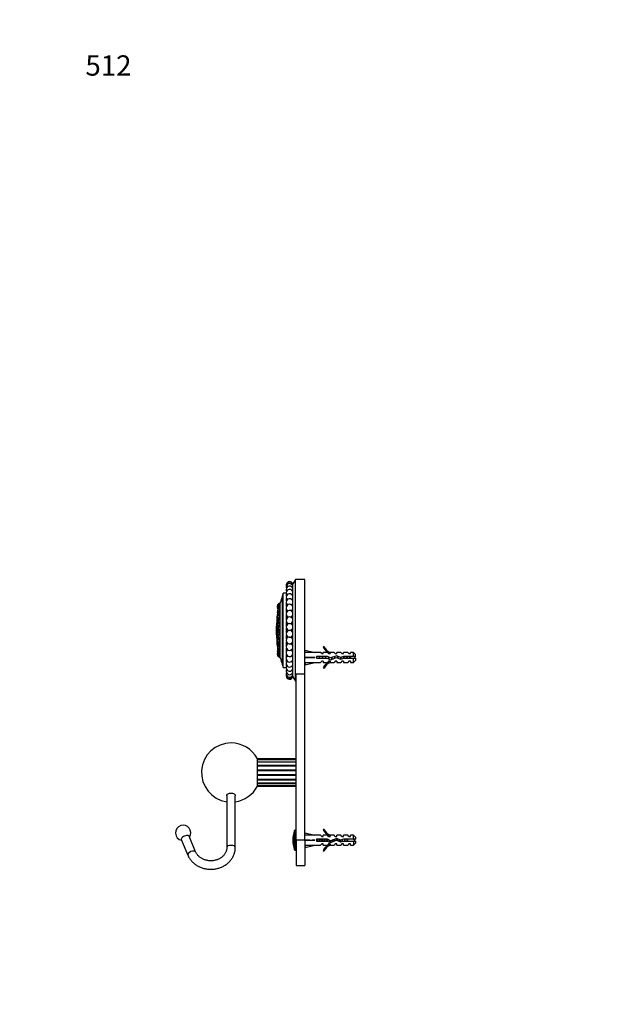
# Model space of a CAD drawing. Units: millimetres. Extents: x 0 to 768, y 0 to 1164.
# Drawn here: x 0 to 352, y 582 to 1164 of the extents above; entities that cross this region are included whole.
import ezdxf
from ezdxf import colors
from ezdxf.entities.mleader import LeaderData, LeaderLine
from ezdxf.math import Vec2, Vec3

# ---------------------------------------------------------------- set-up
doc = ezdxf.new("R2010")
doc.units = ezdxf.units.MM
doc.layers.add('DV4_Défaut', color=7, linetype='Continuous')
doc.layers.add('Défaut', color=7, linetype='Continuous')

# ---------------------------------------------------------------- blocks, each defined once
blk = doc.blocks.new('_DOT')
at = {"color": 0}
blk.add_line((0, 0), (-1, 0), dxfattribs=at)
at = {"color": 0, "const_width": 0.333}
blk.add_lwpolyline([(-0.1665, 0, 1), (0.1665, 0, 1)], format="xyb", close=True, dxfattribs=at)
blk = doc.blocks.new('SE3')
at = {"layer": 'DV4_Défaut', "color": 7, "linetype": 'Continuous'}
for p, q in [((163, 833.08), (161.5, 830.58)), ((163, 773.08), (163, 833.08)), ((168.5, 833.08), (163, 833.08)), ((168.5, 777.25), (168.5, 833.08)), ((161.5, 828.08), (161.42, 828.08)), ((161.5, 775.58), (161.5, 830.58)), ((155.29, 782.74), (155.29, 823.43)), ((155.54, 782.08), (155.54, 824.08)), ((155.68, 824.08), (155.54, 824.08)), ((155.68, 781.08), (155.68, 825.08)), ((157.53, 825.08), (155.68, 825.08)), ((157.67, 823.51), (157.67, 824.5)), ((157.67, 820.57), (157.67, 822)), ((157.68, 820.59), (157.68, 821.98)), ((152.32, 816.95), (152.44, 817.4)), ((152.32, 816.95), (152.42, 816.76)), ((152.44, 816.88), (152.32, 816.2)), ((152.32, 816.2), (152.44, 816.36)), ((152.32, 816.2), (152.66, 815.54)), ((152.44, 814.87), (152.32, 814.03)), ((152.44, 817.4), (152.67, 818.29)), ((152.67, 817.73), (152.44, 816.88)), ((152.55, 817.29), (152.44, 817.4)), ((152.44, 816.36), (152.67, 817.21)), ((152.9, 815.75), (152.44, 816.36)), ((152.67, 815.57), (152.44, 814.87)), ((152.67, 818.29), (152.79, 818.74)), ((153.34, 818.47), (152.67, 818.29)), ((152.67, 817.21), (152.79, 817.89)), ((152.79, 817.89), (152.67, 817.73)), ((153.34, 817.18), (152.67, 817.21)), ((152.67, 815.57), (153.34, 816.09)), ((152.79, 815.44), (152.67, 815.57)), ((152.67, 814.59), (152.79, 815.44)), ((153.55, 819.25), (152.79, 818.74)), ((153.55, 818.38), (152.79, 817.89)), ((153.55, 815.84), (152.79, 815.44)), ((153.34, 817.18), (152.96, 815.79)), ((153.34, 818.47), (153.27, 818.2)), ((153.55, 819.25), (153.34, 818.47)), ((153.34, 818.47), (153.73, 818.37)), ((153.55, 818.38), (153.34, 817.18)), ((153.34, 817.18), (153.73, 817.09)), ((153.34, 816.09), (153.73, 816.01)), ((153.34, 816.09), (153.55, 815.84)), ((153.55, 815.84), (153.34, 814.37)), ((153.45, 816.07), (153.52, 816.35)), ((153.52, 816.35), (153.73, 817.09)), ((153.55, 819.25), (153.86, 819.17)), ((153.55, 818.38), (153.93, 818.28)), ((153.55, 815.84), (153.93, 815.76)), ((153.72, 818.34), (153.73, 818.37)), ((153.73, 818.37), (153.83, 818.76)), ((153.73, 817.09), (153.83, 817.69)), ((153.83, 815.89), (153.73, 816.01)), ((153.73, 814.29), (153.83, 815.03)), ((153.86, 818.69), (153.76, 818.32)), ((153.86, 815.89), (153.82, 815.9)), ((153.83, 818.76), (153.86, 818.87)), ((153.83, 817.69), (153.86, 817.85)), ((153.86, 815.85), (153.83, 815.89)), ((153.83, 815.03), (153.86, 815.24)), ((153.86, 818.3), (153.86, 819.17)), ((153.97, 786.62), (153.97, 819.55)), ((154.1, 819.55), (153.97, 819.55)), ((157.67, 817.26), (157.67, 819.06)), ((157.67, 813.65), (157.67, 815.74)), ((157.68, 817.28), (157.68, 819.04)), ((157.68, 813.66), (157.68, 815.73)), ((158.3, 818.08), (158.3, 818.24)), ((158.3, 814.47), (158.3, 814.92)), ((152.17, 794.58), (152.17, 811.58)), ((152.32, 814.03), (152.44, 813.89)), ((152.32, 814.03), (152.73, 813.38)), ((152.44, 811.58), (152.32, 810.67)), ((152.32, 810.67), (152.44, 810.24)), ((152.44, 813.89), (152.67, 814.59)), ((152.93, 813.13), (152.44, 813.89)), ((152.67, 812.07), (152.44, 811.58)), ((152.44, 810.24), (152.67, 810.73)), ((152.93, 809.47), (152.44, 810.24)), ((153.34, 814.37), (152.67, 814.59)), ((152.67, 812.07), (153.34, 812.67)), ((152.79, 811.64), (152.67, 812.07)), ((152.67, 810.73), (152.79, 811.64)), ((153.34, 810.33), (152.67, 810.73)), ((152.7, 812.1), (152.7, 813.41)), ((152.7, 807.62), (152.7, 809.83)), ((152.93, 813.13), (152.73, 813.38)), ((153.55, 811.93), (152.79, 811.64)), ((153.34, 814.37), (152.93, 813.13)), ((152.93, 813.13), (153.32, 813.05)), ((153.34, 810.33), (152.93, 809.47)), ((152.93, 809.47), (153.32, 809.42)), ((152.95, 812.34), (152.95, 813.15)), ((152.95, 807.86), (152.95, 809.48)), ((153.32, 813.05), (153.52, 813.67)), ((153.32, 809.42), (153.52, 809.85)), ((153.34, 814.37), (153.73, 814.29)), ((153.34, 812.67), (153.73, 812.62)), ((153.34, 812.67), (153.55, 811.93)), ((153.55, 811.93), (153.34, 810.33)), ((153.34, 810.33), (153.73, 810.27)), ((153.35, 813.14), (153.35, 813.14)), ((153.42, 809.62), (153.46, 809.61)), ((153.52, 813.67), (153.73, 814.29)), ((153.52, 809.85), (153.73, 810.27)), ((153.55, 811.93), (153.93, 811.87)), ((153.83, 812.24), (153.73, 812.62)), ((153.73, 810.27), (153.83, 811.07)), ((153.86, 812.38), (153.79, 812.39)), ((153.86, 812.14), (153.83, 812.24)), ((153.83, 811.07), (153.86, 811.3)), ((157.67, 809.81), (157.67, 812.13)), ((157.68, 809.83), (157.68, 812.11)), ((158.3, 810.63), (158.3, 811.31)), ((152.44, 807.37), (152.32, 806.49)), ((152.32, 806.49), (152.44, 805.82)), ((152.44, 807.37), (152.93, 807.83)), ((152.67, 807.59), (152.44, 807.37)), ((152.44, 805.82), (152.67, 806.04)), ((152.93, 805.12), (152.44, 805.82)), ((152.44, 802.7), (152.93, 803.34)), ((152.67, 807.59), (153.34, 808.22)), ((152.79, 806.93), (152.67, 807.59)), ((152.67, 806.04), (152.79, 806.93)), ((153.34, 805.5), (152.67, 806.04)), ((152.7, 803.04), (152.7, 805.44)), ((153.55, 807.05), (152.79, 806.93)), ((152.93, 807.83), (153.34, 808.22)), ((153.34, 805.5), (152.93, 805.12)), ((152.93, 805.12), (153.32, 805.09)), ((152.93, 803.34), (153.32, 803.34)), ((152.93, 803.34), (153.34, 803.21)), ((152.95, 803.34), (152.95, 805.12)), ((153.32, 805.09), (153.52, 805.29)), ((153.52, 803.28), (153.32, 803.34)), ((153.34, 808.22), (153.73, 808.19)), ((153.34, 808.22), (153.55, 807.05)), ((153.55, 807.05), (153.34, 805.5)), ((153.34, 805.5), (153.73, 805.48)), ((153.48, 805.24), (153.59, 805.24)), ((153.65, 803.29), (153.51, 803.28)), ((153.52, 805.29), (153.73, 805.48)), ((153.73, 803.22), (153.52, 803.28)), ((153.55, 807.05), (153.93, 807.03)), ((153.83, 807.61), (153.73, 808.19)), ((153.73, 805.48), (153.83, 806.25)), ((153.77, 808.03), (153.76, 808.03)), ((153.86, 807.45), (153.83, 807.61)), ((153.83, 806.25), (153.86, 806.47)), ((157.67, 805.85), (157.67, 808.3)), ((157.67, 801.84), (157.67, 804.33)), ((157.68, 805.86), (157.68, 808.28)), ((157.68, 801.85), (157.68, 804.31)), ((158.3, 806.67), (158.3, 807.47)), ((158.3, 802.66), (158.3, 803.51)), ((152.44, 802.7), (152.32, 801.94)), ((152.32, 801.94), (152.44, 801.1)), ((152.44, 798.07), (152.32, 797.51)), ((152.32, 797.51), (152.44, 796.6)), ((152.67, 802.62), (152.44, 802.7)), ((152.44, 801.1), (152.67, 801.03)), ((152.93, 800.55), (152.44, 801.1)), ((152.44, 798.07), (152.93, 798.81)), ((152.67, 797.71), (152.44, 798.07)), ((152.67, 802.62), (153.34, 803.21)), ((152.79, 801.79), (152.67, 802.62)), ((152.67, 801.03), (152.79, 801.79)), ((153.34, 800.42), (152.67, 801.03)), ((152.67, 797.71), (153.34, 798.18)), ((152.79, 796.79), (152.67, 797.71)), ((152.7, 798.47), (152.7, 800.8)), ((153.55, 801.75), (152.79, 801.79)), ((153.34, 800.42), (152.93, 800.55)), ((152.93, 798.81), (153.32, 798.85)), ((152.93, 798.81), (153.34, 798.18)), ((152.95, 798.81), (152.95, 800.53)), ((153.52, 798.54), (153.32, 798.85)), ((153.34, 803.21), (153.73, 803.22)), ((153.34, 803.21), (153.55, 801.75)), ((153.55, 801.75), (153.34, 800.42)), ((153.34, 800.42), (153.73, 800.42)), ((153.34, 798.18), (153.73, 798.22)), ((153.34, 798.18), (153.55, 796.59)), ((153.52, 798.66), (153.45, 798.66)), ((153.73, 798.22), (153.52, 798.54)), ((153.55, 801.75), (153.93, 801.76)), ((153.83, 802.49), (153.73, 803.22)), ((153.73, 800.42), (153.83, 801.09)), ((153.83, 797.43), (153.73, 798.22)), ((153.86, 802.28), (153.83, 802.49)), ((153.83, 801.09), (153.86, 801.28)), ((153.86, 797.2), (153.83, 797.43)), ((157.67, 797.87), (157.67, 800.32)), ((157.68, 797.88), (157.68, 800.3)), ((158.3, 798.69), (158.3, 799.5)), ((152.44, 793.98), (152.32, 793.69)), ((152.32, 793.69), (152.44, 792.8)), ((152.32, 790.89), (152.73, 791.61)), ((152.44, 796.6), (152.67, 796.24)), ((152.44, 793.98), (152.93, 794.75)), ((152.67, 793.37), (152.44, 793.98)), ((152.44, 792.8), (152.67, 792.19)), ((152.44, 790.87), (152.93, 791.59)), ((152.67, 796.24), (152.79, 796.79)), ((153.34, 795.62), (152.67, 796.24)), ((152.67, 793.37), (153.34, 793.69)), ((152.79, 792.48), (152.67, 793.37)), ((152.67, 792.19), (152.79, 792.48)), ((153.34, 791.63), (152.67, 792.19)), ((152.7, 794.39), (152.7, 796.21)), ((152.7, 791.57), (152.7, 792.17)), ((152.73, 791.61), (153.11, 791.7)), ((152.73, 791.61), (152.93, 791.59)), ((153.55, 796.59), (152.79, 796.79)), ((153.55, 792.13), (152.79, 792.48)), ((152.93, 794.75), (153.32, 794.82)), ((152.93, 794.75), (153.34, 793.69)), ((152.93, 791.59), (153.29, 791.67)), ((152.93, 791.59), (153.34, 790.21)), ((152.95, 794.74), (152.95, 795.97)), ((152.95, 791.64), (152.95, 791.95)), ((153.22, 791.69), (153.11, 791.7)), ((153.26, 791.7), (153.21, 791.69)), ((153.28, 791.68), (153.22, 791.69)), ((153.52, 794.29), (153.32, 794.82)), ((153.52, 790.99), (153.33, 791.64)), ((153.55, 796.59), (153.34, 795.62)), ((153.34, 795.62), (153.73, 795.66)), ((153.34, 793.69), (153.73, 793.76)), ((153.34, 793.69), (153.55, 792.13)), ((153.55, 792.13), (153.34, 791.63)), ((153.34, 791.63), (153.73, 791.7)), ((153.4, 794.66), (153.38, 794.65)), ((153.73, 793.76), (153.52, 794.29)), ((153.55, 796.59), (153.93, 796.63)), ((153.55, 792.13), (153.93, 792.2)), ((153.73, 795.66), (153.83, 796.14)), ((153.83, 792.98), (153.73, 793.76)), ((153.73, 791.7), (153.83, 791.95)), ((153.77, 795.87), (153.82, 795.88)), ((153.81, 791.89), (153.86, 791.9)), ((153.83, 796.14), (153.86, 796.28)), ((153.86, 792.76), (153.83, 792.98)), ((153.83, 791.95), (153.86, 792.02)), ((157.67, 794.04), (157.67, 796.35)), ((157.67, 790.42), (157.67, 792.52)), ((157.68, 794.05), (157.68, 796.34)), ((157.68, 790.44), (157.68, 792.5)), ((158.3, 794.86), (158.3, 795.53)), ((158.3, 791.24), (158.3, 791.7)), ((180.04, 793.51), (179.44, 793.16)), ((152.44, 790.87), (152.32, 790.89)), ((152.32, 790.89), (152.44, 790.11)), ((152.32, 789.4), (152.53, 789.82)), ((152.44, 789.1), (152.32, 789.4)), ((152.32, 789.4), (152.44, 788.83)), ((152.67, 790.09), (152.44, 790.87)), ((152.44, 790.11), (152.67, 789.33)), ((152.44, 789.1), (152.66, 789.36)), ((152.67, 788.21), (152.44, 789.1)), ((152.44, 788.83), (152.67, 787.95)), ((152.67, 790.09), (153.34, 790.21)), ((152.79, 789.32), (152.67, 790.09)), ((152.67, 789.33), (152.79, 789.32)), ((153.34, 788.88), (152.67, 789.33)), ((152.79, 787.64), (152.67, 788.21)), ((152.67, 788.21), (153.34, 788.13)), ((152.67, 787.95), (152.79, 787.64)), ((153.55, 788.86), (152.79, 789.32)), ((153.55, 787.13), (152.79, 787.64)), ((153.1, 789.04), (153.34, 788.13)), ((153.34, 790.21), (153.73, 790.3)), ((153.34, 790.21), (153.55, 788.86)), ((153.55, 788.86), (153.34, 788.88)), ((153.34, 788.13), (153.73, 788.23)), ((153.34, 788.13), (153.55, 787.13)), ((153.73, 790.3), (153.52, 790.99)), ((153.55, 788.86), (153.93, 788.95)), ((153.55, 787.13), (153.93, 787.23)), ((153.73, 788.23), (153.56, 788.86)), ((153.83, 789.63), (153.73, 790.3)), ((153.83, 787.73), (153.73, 788.23)), ((153.86, 789.43), (153.83, 789.63)), ((153.86, 787.59), (153.83, 787.73)), ((153.86, 787), (153.86, 787.21)), ((153.97, 786.62), (154.1, 786.62)), ((157.67, 787.11), (157.67, 788.91)), ((157.68, 787.12), (157.68, 788.89)), ((158.3, 787.93), (158.3, 788.08)), ((168.57, 790.08), (168.5, 790.08)), ((168.57, 790.06), (168.86, 791.37)), ((168.57, 787.44), (168.86, 787.08)), ((168.57, 786.72), (168.86, 787.08)), ((168.86, 791.37), (174.48, 790.08)), ((168.86, 787.08), (174.48, 787.08)), ((177.91, 790.08), (174.48, 790.08)), ((175.49, 787.58), (175.49, 786.58)), ((181.94, 787.58), (175.49, 787.58)), ((175.49, 786.58), (181.73, 786.58)), ((178.64, 789.33), (177.91, 790.08)), ((178.64, 789.33), (179.5, 789.33)), ((179.5, 789.33), (179.5, 790.08)), ((181.91, 790.08), (179.5, 790.08)), ((181.73, 786.58), (183.72, 785.7)), ((182.64, 789.33), (181.91, 790.08)), ((183.76, 786.77), (181.94, 787.58)), ((182.64, 789.33), (183.5, 789.33)), ((183.72, 789.99), (183.5, 790.08)), ((185.93, 790.08), (183.5, 790.08)), ((183.5, 789.99), (183.5, 789.33)), ((183.72, 789.99), (183.5, 789.99)), ((183.72, 785.7), (187.35, 787.01)), ((187.39, 788.08), (183.76, 786.77)), ((186.5, 789.33), (185.93, 790.08)), ((186.5, 789.33), (187.5, 789.33)), ((187.35, 787.01), (189.56, 786.02)), ((189.64, 787.08), (187.39, 788.08)), ((187.5, 789.33), (187.5, 790.08)), ((189.93, 790.08), (187.5, 790.08)), ((189.56, 786.02), (191.53, 786.58)), ((191.39, 787.58), (189.64, 787.08)), ((190.5, 789.33), (189.93, 790.08)), ((190.5, 789.33), (191.5, 789.33)), ((197.3, 787.58), (191.39, 787.58)), ((191.45, 786.56), (191.45, 787.32)), ((191.5, 789.33), (191.5, 790.08)), ((193.93, 790.08), (191.5, 790.08)), ((191.53, 786.58), (197.3, 786.58)), ((194.5, 789.33), (193.93, 790.08)), ((194.5, 789.33), (195.5, 789.33)), ((195.5, 789.33), (195.5, 790.08)), ((197.3, 790.08), (195.5, 790.08)), ((197.3, 787.58), (197.3, 790.08)), ((198.5, 788.88), (197.3, 790.08)), ((198.5, 787.58), (197.3, 787.58)), ((197.3, 784.08), (197.3, 786.58)), ((197.3, 786.58), (198.5, 786.58)), ((198.5, 787.58), (198.5, 788.88)), ((198.5, 786.58), (198.5, 785.28)), ((155.54, 782.08), (155.68, 782.08)), ((155.68, 781.08), (157.53, 781.08)), ((157.67, 784.17), (157.67, 785.59)), ((157.67, 781.67), (157.67, 782.65)), ((157.68, 784.18), (157.68, 785.58)), ((168.5, 784.08), (168.57, 784.08)), ((168.57, 784.1), (168.86, 782.8)), ((168.86, 782.8), (174.48, 784.08)), ((174.48, 784.08), (177.91, 784.08)), ((178.64, 784.83), (177.91, 784.08)), ((179.5, 784.83), (178.64, 784.83)), ((179.44, 781.01), (180.04, 780.66)), ((179.5, 784.83), (179.5, 784.08)), ((179.5, 784.08), (181.91, 784.08)), ((182.64, 784.83), (181.91, 784.08)), ((183.5, 784.83), (182.64, 784.83)), ((183.5, 784.83), (183.5, 784.18)), ((183.5, 784.18), (183.72, 784.18)), ((183.5, 784.08), (183.72, 784.18)), ((183.5, 784.08), (185.93, 784.08)), ((186.5, 784.83), (185.93, 784.08)), ((187.5, 784.83), (186.5, 784.83)), ((187.5, 784.83), (187.5, 784.08)), ((187.5, 784.08), (189.93, 784.08)), ((190.5, 784.83), (189.93, 784.08)), ((191.5, 784.83), (190.5, 784.83)), ((191.5, 784.83), (191.5, 784.08)), ((191.5, 784.08), (193.93, 784.08)), ((194.5, 784.83), (193.93, 784.08)), ((195.5, 784.83), (194.5, 784.83)), ((195.5, 784.83), (195.5, 784.08)), ((195.5, 784.08), (197.3, 784.08)), ((197.3, 784.08), (198.5, 785.28)), ((161.42, 778.08), (161.5, 778.08)), ((161.5, 775.58), (163, 773.08)), ((163.3, 777.25), (163.3, 773.08)), ((168.5, 777.25), (163.3, 777.25)), ((163.5, 679.08), (163.5, 777.25)), ((168.5, 679.08), (168.5, 777.25)), ((163, 773.08), (163.3, 773.08)), ((140.5, 710.98), (140.5, 727.18)), ((163.5, 727.08), (140.5, 727.08)), ((163.5, 726.59), (140.5, 726.59)), ((140.5, 725.39), (163.5, 725.39)), ((163.5, 725.18), (140.5, 725.18)), ((140.5, 723.39), (163.5, 723.39)), ((140.5, 723.04), (163.5, 723.04)), ((140.5, 720.74), (163.5, 720.74)), ((140.5, 720.33), (163.5, 720.33)), ((140.5, 717.84), (163.5, 717.84)), ((140.5, 717.42), (163.5, 717.42)), ((140.5, 715.13), (163.5, 715.13)), ((140.5, 714.77), (163.5, 714.77)), ((140.5, 712.99), (163.5, 712.99)), ((140.5, 712.78), (163.5, 712.78)), ((140.5, 711.58), (163.5, 711.58)), ((140.5, 711.08), (163.5, 711.08)), ((122.48, 705.37), (122.48, 674.77)), ((127.48, 674.77), (127.48, 705.37)), ((104.01, 672.19), (100.16, 681.35)), ((162.38, 673.43), (162.38, 684.74)), ((162.86, 673.08), (162.86, 685.08)), ((163.5, 685.08), (162.86, 685.08)), ((168.57, 682.08), (168.5, 682.08)), ((168.57, 682.06), (168.86, 683.37)), ((168.86, 683.37), (174.48, 682.08)), ((177.91, 682.08), (174.48, 682.08)), ((178.64, 681.33), (177.91, 682.08)), ((178.64, 681.33), (179.5, 681.33)), ((180.04, 685.51), (179.44, 685.16)), ((179.5, 681.33), (179.5, 682.08)), ((181.91, 682.08), (179.5, 682.08)), ((182.64, 681.33), (181.91, 682.08)), ((182.64, 681.33), (183.5, 681.33)), ((183.72, 681.99), (183.5, 682.08)), ((185.93, 682.08), (183.5, 682.08)), ((183.5, 681.99), (183.5, 681.33)), ((183.72, 681.99), (183.5, 681.99)), ((186.5, 681.33), (185.93, 682.08)), ((186.5, 681.33), (187.5, 681.33)), ((187.5, 681.33), (187.5, 682.08)), ((189.93, 682.08), (187.5, 682.08)), ((190.5, 681.33), (189.93, 682.08)), ((190.5, 681.33), (191.5, 681.33)), ((191.5, 681.33), (191.5, 682.08)), ((193.93, 682.08), (191.5, 682.08)), ((194.5, 681.33), (193.93, 682.08)), ((194.5, 681.33), (195.5, 681.33)), ((195.5, 681.33), (195.5, 682.08)), ((197.3, 682.08), (195.5, 682.08)), ((197.3, 679.58), (197.3, 682.08)), ((198.5, 680.88), (197.3, 682.08)), ((95.55, 679.41), (99.4, 670.25)), ((163.5, 679.08), (163.5, 664.08)), ((168.5, 679.08), (163.5, 679.08)), ((168.5, 679.08), (168.5, 664.08)), ((168.5, 676.08), (168.57, 676.08)), ((168.57, 679.44), (168.86, 679.08)), ((168.57, 678.72), (168.86, 679.08)), ((168.57, 676.1), (168.86, 674.8)), ((168.86, 679.08), (174.48, 679.08)), ((168.86, 674.8), (174.48, 676.08)), ((174.48, 676.08), (177.91, 676.08)), ((175.49, 679.58), (175.49, 678.58)), ((181.94, 679.58), (175.49, 679.58)), ((175.49, 678.58), (181.73, 678.58)), ((178.64, 676.83), (177.91, 676.08)), ((179.5, 676.83), (178.64, 676.83)), ((179.5, 676.08), (179.5, 676.83)), ((179.5, 676.08), (181.91, 676.08)), ((181.73, 678.58), (183.72, 677.7)), ((182.64, 676.83), (181.91, 676.08)), ((183.76, 678.77), (181.94, 679.58)), ((183.5, 676.83), (182.64, 676.83)), ((183.5, 676.83), (183.5, 676.18)), ((183.5, 676.18), (183.72, 676.18)), ((183.5, 676.08), (183.72, 676.18)), ((183.5, 676.08), (185.93, 676.08)), ((183.72, 677.7), (187.35, 679.01)), ((187.39, 680.08), (183.76, 678.77)), ((186.5, 676.83), (185.93, 676.08)), ((187.5, 676.83), (186.5, 676.83)), ((187.35, 679.01), (189.56, 678.02)), ((189.64, 679.08), (187.39, 680.08)), ((187.5, 676.08), (187.5, 676.83)), ((187.5, 676.08), (189.93, 676.08)), ((189.56, 678.02), (191.53, 678.58)), ((191.39, 679.58), (189.64, 679.08)), ((190.5, 676.83), (189.93, 676.08)), ((191.5, 676.83), (190.5, 676.83)), ((197.3, 679.58), (191.39, 679.58)), ((191.5, 676.08), (191.5, 676.83)), ((191.5, 676.08), (193.93, 676.08)), ((191.53, 678.58), (197.3, 678.58)), ((194.5, 676.83), (193.93, 676.08)), ((195.5, 676.83), (194.5, 676.83)), ((195.5, 676.08), (195.5, 676.83)), ((195.5, 676.08), (197.3, 676.08)), ((198.5, 679.58), (197.3, 679.58)), ((197.3, 678.58), (197.3, 676.08)), ((197.3, 678.58), (198.5, 678.58)), ((197.3, 676.08), (198.5, 677.28)), ((198.5, 680.88), (198.5, 679.58)), ((198.5, 678.58), (198.5, 677.28)), ((162.86, 673.08), (163.5, 673.08)), ((179.44, 673.01), (180.04, 672.66)), ((163.5, 664.08), (168.5, 664.08))]:
    blk.add_line(p, q, dxfattribs=at)
for centre, radius, start, end in [((159.52, 829.92), 2, 9.37467, 180), ((159.52, 829.62), 2, 9.37467, 180), ((159.52, 828.73), 2, 9.37467, 180), ((159.52, 829.92), 2, 180, 184.29764), ((159.52, 829.62), 2, 180, 192.89347), ((159.52, 827.26), 2, 9.37467, 180), ((159.52, 828.73), 2, 180, 201.49104), ((159.52, 827.26), 2, 180, 210.09192), ((159.52, 825.26), 2, 9.37467, 180), ((159.52, 827.26), 2, 329.90808, 350.62533), ((159.52, 828.73), 2, 338.50896, 350.62533), ((159.52, 829.62), 2, 347.10653, 350.62533), ((208.8, 803.08), 57.12, 159.5166, 163.24711), ((208.8, 803.08), 57.25, 158.48085, 159.18428), ((159.52, 825.26), 2, 180, 218.69845), ((159.52, 822.76), 2, 9.37467, 180), ((159.52, 822.76), 2, 180, 227.31465), ((159.52, 819.82), 2, 9.37467, 180), ((159.52, 822.76), 2, 312.68535, 350.62533), ((159.52, 825.26), 2, 321.30155, 350.62533), ((208.8, 803.08), 57.25, 163.28476, 163.67976), ((159.52, 819.82), 2, 180, 235.94841), ((159.52, 816.5), 2, 9.37467, 180), ((159.52, 816.5), 2, 180, 244.61818), ((159.52, 812.89), 2, 9.37467, 180), ((159.52, 816.5), 2, 295.38182, 350.62533), ((159.52, 819.82), 2, 304.05159, 350.62533), ((208.8, 803.08), 57.12, 172.51277, 180), ((208.55, 803.08), 57.02, 169.27064, 171.42769), ((208.8, 803.08), 57.02, 169.58615, 169.66825), ((159.52, 812.89), 2, 180, 253.38083), ((159.52, 809.05), 2, 9.37467, 180), ((159.52, 809.05), 2, 180, 262.55838), ((159.52, 812.89), 2, 286.61917, 350.62533), ((159.52, 805.09), 2, 9.37467, 180), ((159.52, 805.09), 2, 180, 350.62533), ((159.52, 809.05), 2, 277.44162, 350.62533), ((208.8, 803.08), 57.12, 180, 187.48723), ((159.52, 801.08), 2, 9.37467, 180), ((159.52, 801.08), 2, 180, 350.62533), ((159.52, 797.11), 2, 97.44162, 180), ((159.52, 797.11), 2, 9.37467, 82.55838), ((208.55, 803.08), 57.02, 188.57231, 189.86162), ((208.55, 803.08), 57.02, 190.51097, 191.64933), ((208.8, 803.08), 57.02, 191.16754, 191.55684), ((159.52, 797.11), 2, 180, 350.62533), ((159.52, 793.28), 2, 106.61917, 180), ((159.52, 793.28), 2, 180, 350.62533), ((159.52, 793.28), 2, 9.37467, 73.38083), ((186.07, 796.13), 7.27, 204.15474, 249.28766), ((186.07, 796.13), 6.57, 203.54092, 246.9737), ((208.8, 803.08), 57.25, 196.32024, 196.71524), ((208.8, 803.08), 57.12, 196.75289, 200.4834), ((159.52, 789.66), 2, 115.38182, 180), ((159.52, 789.66), 2, 180, 350.62533), ((159.52, 786.35), 2, 124.05159, 180), ((159.52, 786.35), 2, 180, 350.62533), ((159.52, 789.66), 2, 9.37467, 64.61818), ((159.52, 786.35), 2, 9.37467, 55.94841), ((191.45, 773.33), 15.45, 62.87359, 67.65198), ((191.45, 800.84), 15.45, 292.47512, 297.12641), ((208.8, 803.08), 57.25, 200.81572, 201.51915), ((159.52, 783.41), 2, 132.68535, 180), ((159.52, 783.41), 2, 180, 350.62533), ((159.52, 780.91), 2, 141.30155, 180), ((159.52, 780.91), 2, 180, 350.62533), ((159.52, 783.41), 2, 9.37467, 47.31465), ((159.52, 780.91), 2, 9.37467, 38.69845), ((186.07, 778.04), 7.27, 110.71234, 155.84526), ((186.07, 778.04), 6.57, 113.0263, 156.45908), ((159.52, 778.9), 2, 149.90808, 180), ((159.52, 778.9), 2, 180, 350.62533), ((159.52, 777.44), 2, 158.50896, 180), ((159.52, 777.44), 2, 180, 350.62533), ((159.52, 776.55), 2, 167.10653, 180), ((159.52, 776.55), 2, 180, 350.62533), ((159.52, 776.25), 2, 175.70236, 180), ((159.52, 776.25), 2, 180, 350.62533), ((159.52, 778.9), 2, 9.37467, 30.09192), ((159.52, 777.44), 2, 9.37467, 21.49104), ((159.52, 776.55), 2, 9.37467, 12.89347), ((124.98, 719.08), 17.5, 90, 261.78679), ((124.98, 719.08), 17.5, 27.57163, 90), ((124.98, 719.08), 17.5, 278.21321, 332.42837), ((96.58, 683.42), 4.5, 107.49524, 259.04689), ((96.58, 683.42), 4.5, 326.54487, 107.49524), ((180, 679.08), 18.5, 162.20841, 197.79159), ((162.86, 684.58), 0.5, 90, 162.20841), ((186.07, 688.13), 7.27, 204.15474, 249.28766), ((186.07, 688.13), 6.57, 203.54092, 246.9737), ((186.07, 670.04), 7.27, 110.71234, 155.84526), ((186.07, 670.04), 6.57, 113.0263, 156.45908), ((190.71, 660.96), 19.73, 66.76426, 70.77564), ((190.71, 697.21), 19.73, 289.22436, 293.23574), ((162.86, 673.58), 0.5, 197.79159, 270)]:
    blk.add_arc(centre, radius, start, end, dxfattribs=at)
for centre, major_axis, ratio, start_param, end_param in [((153.57, 816.79), (0.35, 1.42), 0.082418, 4.189719, 5.295733), ((153.57, 814.52), (0.3, 1.44), 0.155905, 0.021535, 0.254367), ((153.57, 814.52), (0.3, 1.44), 0.155905, 3.418099, 4.971018), ((153.57, 811.01), (-0.21, -1.45), 0.212497, 0.086686, 1.498007), ((153.72, 810.99), (-0.21, -1.45), 0.212497, -0.30443, -0.244323), ((153.57, 811.01), (-0.21, -1.45), 0.212497, 2.837163, 3.141593), ((153.72, 810.99), (-0.21, -1.45), 0.212497, 3.385916, 3.446023), ((153.57, 806.64), (-0.09, -1.46), 0.246062, 6.144286, 6.283185), ((153.57, 801.89), (-0.03, 1.47), 0.252962, 0, 0.251174), ((153.57, 806.64), (-0.09, -1.46), 0.246062, 0, 0.651023), ((153.72, 806.63), (-0.09, -1.46), 0.246062, -0.30443, -0.208725), ((153.57, 801.89), (-0.03, 1.47), 0.252962, 5.861093, 6.283185), ((153.72, 801.89), (-0.03, 1.47), 0.252962, 0.202573, 0.30443), ((153.57, 806.64), (-0.09, -1.46), 0.246062, 0.722324, 1.160007), ((153.57, 806.64), (-0.09, -1.46), 0.246062, -3.789476, -3.410995), ((153.57, 797.26), (-0.15, 1.46), 0.23245, 4.953485, 6.283185), ((153.57, 797.26), (-0.15, 1.46), 0.23245, 0, 0.02456), ((153.72, 797.28), (-0.15, 1.46), 0.23245, 0.221923, 0.30443), ((153.57, 801.89), (-0.03, 1.47), 0.252962, 3.071583, 3.211602), ((153.57, 801.89), (-0.03, 1.47), 0.252962, -0.989404, -0.571012), ((153.57, 801.89), (-0.03, 1.47), 0.252962, 3.561035, 3.960078), ((153.57, 790.33), (-0.33, 1.43), 0.120809, 0.167472, 0.296521), ((153.57, 790.33), (-0.33, 1.43), 0.120809, 4.290674, 5.818529), ((153.57, 793.27), (-0.26, 1.44), 0.186748, 4.618566, 6.09362), ((153.57, 797.26), (-0.15, 1.46), 0.23245, 3.264549, 3.619783), ((153.72, 797.28), (-0.15, 1.46), 0.23245, -3.419636, -3.363515), ((153.57, 793.27), (-0.26, 1.44), 0.186748, 2.995354, 3.284864), ((153.57, 788.79), (-0.37, 1.42), 0.041779, 3.968469, 4.764098), ((153.57, 790.33), (-0.33, 1.43), 0.120809, -3.361209, -3.326214), ((187.61, 787.08), (-51.94, 0.76), 0.055876, -1.314474, -1.194522), ((187.61, 787.08), (-51.94, 2.9), 0.014553, 1.196154, 1.316105), ((167.88, 787.08), (0, -3), 0.228555, 1.450845, 1.690748), ((187.61, 787.08), (-51.94, -2.9), 0.014553, -1.316105, -1.196154), ((187.61, 787.08), (-51.94, -0.76), 0.055876, 1.194522, 1.314474), ((97.86, 680.38), (2.3, 0.97), 0.469846, 0, 3.141593), ((187.61, 679.08), (-51.94, 0.76), 0.055876, -1.314474, -1.194522), ((124.98, 674.77), (-2.5, 0), 0.5, 3.141239, 6.281208), ((187.61, 679.08), (-51.94, 2.9), 0.014553, 1.196154, 1.316105), ((167.88, 679.08), (0, -3), 0.228555, 1.450845, 1.690748), ((187.61, 679.08), (-51.94, -2.9), 0.014553, -1.316105, -1.196154), ((187.61, 679.08), (-51.94, -0.76), 0.055876, 1.194522, 1.314474), ((101.71, 671.22), (-2.3, -0.97), 0.469846, 3.143479, 6.283185), ((101.71, 671.22), (-2.3, -0.97), 0.469846, 0, 0.000109)]:
    blk.add_ellipse(centre, major_axis=major_axis, ratio=ratio, start_param=start_param, end_param=end_param, dxfattribs=at)
for points, weights, knots in [([(175.62, 786.58), (175.58, 786.82), (175.54, 787.08), (175.52, 787.24), (175.49, 787.4)], [0.94448340565, 0.96073257657, 1, 0.975488146054, 0.959945619142], [0, 0, 0, 0.615677, 0.615677, 1, 1, 1]), ([(177, 787.59), (177.05, 787.34), (177.09, 787.08), (177.13, 786.82), (177.17, 786.58)], [0.94448340565, 0.96073257657, 1, 0.96073257657, 0.94448340565], [0, 0, 0, 0.5, 0.5, 1, 1, 1]), ([(177.14, 787.59), (177.18, 787.34), (177.21, 787.08), (177.25, 786.82), (177.28, 786.57)], [0.949757250278, 0.966504074728, 1, 0.966504074728, 0.949757250278], [0, 0, 0, 0.5, 0.5, 1, 1, 1]), ([(177.42, 786.58), (177.38, 786.82), (177.34, 787.08), (177.3, 787.34), (177.26, 787.59)], [0.94448340565, 0.96073257657, 1, 0.96073257657, 0.94448340565], [0, 0, 0, 0.5, 0.5, 1, 1, 1]), ([(178.8, 787.59), (178.85, 787.34), (178.89, 787.08), (178.93, 786.82), (178.97, 786.58)], [0.94448340565, 0.96073257657, 1, 0.96073257657, 0.94448340565], [0, 0, 0, 0.5, 0.5, 1, 1, 1]), ([(178.94, 787.59), (178.98, 787.34), (179.01, 787.08), (179.05, 786.82), (179.08, 786.57)], [0.949757250278, 0.966504074728, 1, 0.966504074728, 0.949757250278], [0, 0, 0, 0.5, 0.5, 1, 1, 1]), ([(179.22, 786.58), (179.18, 786.82), (179.14, 787.08), (179.1, 787.34), (179.06, 787.59)], [0.94448340565, 0.96073257657, 1, 0.96073257657, 0.94448340565], [0, 0, 0, 0.5, 0.5, 1, 1, 1]), ([(180.6, 787.59), (180.65, 787.34), (180.69, 787.08), (180.73, 786.82), (180.77, 786.58)], [0.94448340565, 0.96073257657, 1, 0.96073257657, 0.94448340565], [0, 0, 0, 0.5, 0.5, 1, 1, 1]), ([(180.74, 787.59), (180.78, 787.34), (180.81, 787.08), (180.85, 786.82), (180.88, 786.57)], [0.949757250278, 0.966504074728, 1, 0.966504074728, 0.949757250278], [0, 0, 0, 0.5, 0.5, 1, 1, 1]), ([(181.02, 786.58), (180.98, 786.82), (180.94, 787.08), (180.9, 787.34), (180.86, 787.59)], [0.94448340565, 0.96073257657, 1, 0.96073257657, 0.94448340565], [0, 0, 0, 0.5, 0.5, 1, 1, 1]), ([(182.44, 787.37), (182.47, 787.23), (182.49, 787.08), (182.56, 786.58), (182.65, 786.15)], [0.963300565886, 0.978056038518, 1, 0.926017983356, 0.933743080468], [0, 0, 0, 0.2287593, 0.2287593, 1, 1, 1]), ([(182.58, 787.3), (182.6, 787.19), (182.61, 787.08), (182.68, 786.56), (182.76, 786.11)], [0.974327174183, 0.985620162119, 1, 0.934729201779, 0.93305668593], [0, 0, 0, 0.180536, 0.180536, 1, 1, 1]), ([(182.93, 786.03), (182.83, 786.49), (182.74, 787.08), (182.73, 787.16), (182.72, 787.24)], [0.937973167043, 0.914783929091, 1, 0.987696957205, 0.977653519832], [0, 0, 0, 0.87384, 0.87384, 1, 1, 1]), ([(186, 787.59), (186.05, 787.34), (186.09, 787.08), (186.13, 786.82), (186.17, 786.57)], [0.944449089774, 0.96069108198, 1, 0.960663605453, 0.944426395074], [0, 0, 0, 0.499825, 0.499825, 1, 1, 1]), ([(186.14, 787.64), (186.18, 787.37), (186.21, 787.08), (186.24, 786.84), (186.28, 786.61)], [0.946744875569, 0.963342245439, 1, 0.969011964371, 0.952358860576], [0, 0, 0, 0.5419074, 0.5419074, 1, 1, 1]), ([(186.41, 786.66), (186.37, 786.87), (186.34, 787.08), (186.29, 787.39), (186.24, 787.67)], [0.950531580487, 0.967269706182, 1, 0.954196004378, 0.939711468925], [0, 0, 0, 0.4167644, 0.4167644, 1, 1, 1]), ([(187.73, 787.94), (187.82, 787.55), (187.89, 787.08), (187.91, 786.91), (187.94, 786.73)], [0.933028356547, 0.93198865941, 1, 0.972956377969, 0.956830609221], [0, 0, 0, 0.715495, 0.715495, 1, 1, 1]), ([(187.9, 787.86), (187.96, 787.48), (188.01, 787.08), (188.04, 786.88), (188.07, 786.68)], [0.936767244117, 0.948871662744, 1, 0.973249908578, 0.957181952595], [0, 0, 0, 0.6565148, 0.6565148, 1, 1, 1]), ([(188.22, 786.61), (188.18, 786.84), (188.14, 787.08), (188.08, 787.47), (188.01, 787.81)], [0.946882703609, 0.963494072264, 1, 0.943095179077, 0.934530248488], [0, 0, 0, 0.390811, 0.390811, 1, 1, 1]), ([(189.68, 787.1), (189.69, 787.09), (189.69, 787.08), (189.77, 786.53), (189.87, 786.09)], [0.997840138881, 0.998911221201, 1, 0.920452225319, 0.93536785841], [0, 0, 0, 0.013502, 0.013502, 1, 1, 1]), ([(189.81, 787.13), (189.81, 787.11), (189.81, 787.08), (189.88, 786.57), (189.96, 786.12)], [0.993612482721, 0.996726245065, 1, 0.935609569968, 0.933113373572], [0, 0, 0, 0.0483824, 0.0483824, 1, 1, 1]), ([(190.11, 786.16), (190.02, 786.58), (189.94, 787.08), (189.93, 787.12), (189.93, 787.17)], [0.933624877609, 0.926608953204, 1, 0.993441112177, 0.98752442087], [0, 0, 0, 0.917963, 0.917963, 1, 1, 1]), ([(191.54, 787.59), (191.58, 787.34), (191.61, 787.08), (191.65, 786.81), (191.69, 786.54)], [0.949757250278, 0.966504074728, 1, 0.964180976121, 0.947514873883], [0, 0, 0, 0.483242, 0.483242, 1, 1, 1]), ([(193.34, 787.59), (193.38, 787.34), (193.41, 787.08), (193.45, 786.82), (193.48, 786.57)], [0.949757250278, 0.966504074728, 1, 0.966504074728, 0.949757250278], [0, 0, 0, 0.5, 0.5, 1, 1, 1]), ([(195.14, 787.59), (195.18, 787.34), (195.21, 787.08), (195.25, 786.82), (195.28, 786.57)], [0.949757250278, 0.966504074728, 1, 0.966503886075, 0.949757061639], [0, 0, 0, 0.4999986, 0.4999986, 1, 1, 1]), ([(183.25, 677.89), (183.22, 678.06), (183.18, 678.28), (183.12, 678.66), (183.06, 679.09)], [0.942980901286, 0.958853420621, 1, 0.932764868992, 0.9330136188], [0, 0, 0, 0.379645, 0.379645, 1, 1, 1]), ([(183.23, 679.01), (183.29, 678.51), (183.35, 678.08), (183.36, 677.95), (183.38, 677.83)], [0.933345113784, 0.937731533788, 1, 0.979644670308, 0.965474684086], [0, 0, 0, 0.7536384, 0.7536384, 1, 1, 1]), ([(183.41, 678.93), (183.47, 678.58), (183.51, 678.28), (183.57, 677.92), (183.63, 677.71)], [0.935287162288, 0.945356119431, 1, 0.934739419483, 0.933057211131], [0, 0, 0, 0.455729, 0.455729, 1, 1, 1]), ([(184.72, 678.06), (184.7, 678.16), (184.68, 678.28), (184.62, 678.65), (184.56, 679.06)], [0.96252735024, 0.977477368172, 1, 0.934492505076, 0.933045391932], [0, 0, 0, 0.255851, 0.255851, 1, 1, 1]), ([(184.87, 679.18), (184.95, 678.7), (185.01, 678.28), (185.02, 678.22), (185.03, 678.16)], [0.933835872089, 0.925586939483, 1, 0.987470621269, 0.977284751469], [0, 0, 0, 0.855889, 0.855889, 1, 1, 1]), ([(187.58, 678.9), (187.5, 679.42), (187.43, 679.88), (187.41, 679.99), (187.39, 680.09)], [0.936108876163, 0.918611162082, 1, 0.978811832962, 0.964325509931], [0, 0, 0, 0.793441, 0.793441, 1, 1, 1]), ([(187.75, 679.94), (187.76, 679.91), (187.76, 679.88), (187.85, 679.34), (187.94, 678.74)], [0.989949144257, 0.994770441795, 1, 0.905619761442, 0.944214425319], [0, 0, 0, 0.0525, 0.0525, 1, 1, 1]), ([(189.2, 678.17), (189.19, 678.23), (189.18, 678.28), (189.1, 678.79), (189.01, 679.37)], [0.980469085696, 0.989395100998, 1, 0.9107419959, 0.940416856999], [0, 0, 0, 0.106195, 0.106195, 1, 1, 1]), ([(189.37, 679.2), (189.45, 678.71), (189.51, 678.28), (189.53, 678.14), (189.56, 678.01)], [0.934336623898, 0.923595379658, 1, 0.972707158501, 0.956534323603], [0, 0, 0, 0.736803, 0.736803, 1, 1, 1])]:
    blk.add_rational_spline(points, weights, degree=2, knots=knots, dxfattribs=at)
for points, weights in [([(184.3, 786.97), (184.4, 786.4), (184.49, 785.96)], [0.983705834672, 0.911826966354, 0.941866670185]), ([(184.42, 787.01), (184.5, 786.46), (184.58, 785.99)], [0.991209901319, 0.926454353783, 0.933751774053]), ([(184.73, 786.04), (184.63, 786.49), (184.54, 787.06)], [0.937193021466, 0.916756041595, 0.996232510654]), ([(191.4, 787.59), (191.43, 787.45), (191.45, 787.32)], [0.944685186886, 0.953379751769, 0.968550697518]), ([(175.63, 678.58), (175.56, 679.05), (175.49, 679.53)], [0.957165212169, 0.911687573992, 0.951841431276]), ([(175.66, 679.59), (175.72, 679.08), (175.79, 678.57)], [0.948628913782, 0.917396490002, 0.948628913782]), ([(175.81, 679.59), (175.89, 679.08), (175.97, 678.58)], [0.957584033926, 0.908441369858, 0.957584033926]), ([(177.13, 678.58), (177.06, 679.08), (176.98, 679.59)], [0.957165212169, 0.908651680783, 0.957584033926]), ([(177.16, 679.59), (177.22, 679.08), (177.29, 678.57)], [0.948628913782, 0.917396490002, 0.948628913782]), ([(177.31, 679.59), (177.39, 679.08), (177.47, 678.58)], [0.957584033926, 0.908441369858, 0.957584033926]), ([(178.63, 678.58), (178.56, 679.08), (178.48, 679.59)], [0.957165212169, 0.908651680783, 0.957584033926]), ([(178.66, 679.59), (178.72, 679.08), (178.79, 678.57)], [0.948628913782, 0.917396490002, 0.948628913782]), ([(178.81, 679.59), (178.89, 679.08), (178.97, 678.58)], [0.957584033926, 0.908441369858, 0.957584033926]), ([(180.13, 678.58), (180.06, 679.08), (179.98, 679.59)], [0.957165212169, 0.908651680783, 0.957584033926]), ([(180.16, 679.59), (180.22, 679.08), (180.29, 678.57)], [0.948628913782, 0.917396490002, 0.948628913782]), ([(180.31, 679.59), (180.39, 679.08), (180.47, 678.58)], [0.957584033926, 0.908441369858, 0.957584033926]), ([(181.63, 678.58), (181.56, 679.08), (181.48, 679.59)], [0.957165212169, 0.908651680783, 0.957584033926]), ([(181.66, 679.59), (181.72, 679.07), (181.79, 678.55)], [0.948628913782, 0.916535887702, 0.950397545782]), ([(181.81, 679.57), (181.9, 679.01), (181.98, 678.47)], [0.955490579231, 0.904094984057, 0.970215254081]), ([(184.72, 679.12), (184.79, 678.57), (184.85, 678.09)], [0.933097387783, 0.930646779915, 0.999110924101]), ([(186.14, 678.57), (186.06, 679.07), (185.98, 679.58)], [0.958532868739, 0.908361064523, 0.956825368503]), ([(186.15, 679.65), (186.22, 679.13), (186.28, 678.61)], [0.952302816398, 0.916986938717, 0.946326520494]), ([(186.29, 679.69), (186.37, 679.19), (186.45, 678.67)], [0.969138318749, 0.909206191901, 0.948701013048]), ([(187.61, 680), (187.68, 679.44), (187.75, 678.82)], [0.987598632257, 0.918208498857, 0.937027737013]), ([(189.2, 679.28), (189.28, 678.65), (189.34, 678.1)], [0.935313979136, 0.920878940173, 0.996989423461]), ([(190.67, 678.33), (190.6, 678.81), (190.52, 679.34)], [0.991472015312, 0.914190767984, 0.939072731943]), ([(190.68, 679.39), (190.75, 678.87), (190.81, 678.37)], [0.938498908069, 0.919902780228, 0.964340369955]), ([(192.16, 679.59), (192.22, 679.08), (192.29, 678.57)], [0.948628913782, 0.917396490002, 0.948628913782]), ([(193.66, 679.59), (193.72, 679.08), (193.79, 678.57)], [0.948628913782, 0.917396490002, 0.948628913782])]:
    blk.add_rational_spline(points, weights, degree=2, dxfattribs=at)
for points, knots in [([(191.57, 786.57), (191.56, 786.64), (191.55, 786.72), (191.53, 786.8), (191.5, 786.97), (191.48, 787.15), (191.45, 787.32)], [0, 0, 0, 0, 0.320286, 0.320286, 0.320286, 1, 1, 1, 1]), ([(191.66, 787.58), (191.67, 787.54), (191.67, 787.49), (191.73, 787.15), (191.78, 786.86), (191.83, 786.58)], [0, 0, 0, 0, 0.151506, 0.151506, 1, 1, 1, 1]), ([(193.33, 786.58), (193.3, 786.74), (193.27, 786.92), (193.24, 787.09), (193.22, 787.26), (193.19, 787.43), (193.16, 787.58)], [0, 0, 0, 0, 0.512025, 0.512025, 0.512025, 1, 1, 1, 1]), ([(193.5, 787.59), (193.55, 787.36), (193.59, 787.12), (193.66, 786.78), (193.68, 786.68), (193.7, 786.58)], [0, 0, 0, 0, 0.684733, 0.684733, 1, 1, 1, 1]), ([(195.02, 786.58), (195, 786.69), (194.97, 786.8), (194.95, 786.92), (194.92, 787.06), (194.9, 787.21), (194.87, 787.36), (194.85, 787.44), (194.84, 787.51), (194.82, 787.59)], [0, 0, 0, 0, 0.3493574, 0.3493574, 0.3493574, 0.768847, 0.768847, 0.768847, 1, 1, 1, 1]), ([(195.44, 787.58), (195.45, 787.53), (195.47, 787.46), (195.55, 787.19), (195.61, 786.95), (195.69, 786.69), (195.71, 786.63), (195.73, 786.57)], [0, 0, 0, 0, 0.18079, 0.18079, 0.814412, 0.814412, 1, 1, 1, 1]), ([(122.48, 705.37), (122.48, 705.46), (122.5, 705.55), (122.64, 706.04), (123.01, 706.4), (124.08, 706.87), (124.77, 706.96), (126.06, 706.82), (126.66, 706.59), (127.33, 706), (127.48, 705.68), (127.48, 705.37)], [0, 0, 0, 0, 0.055266, 0.055266, 0.305257, 0.305257, 0.555247, 0.555247, 0.805238, 0.805238, 1, 1, 1, 1]), ([(190.99, 678.42), (190.97, 678.54), (190.95, 678.66), (190.93, 678.78), (190.91, 678.96), (190.88, 679.14), (190.85, 679.32), (190.84, 679.36), (190.84, 679.39), (190.83, 679.43)], [0, 0, 0, 0, 0.366821, 0.366821, 0.366821, 0.894095, 0.894095, 0.894095, 1, 1, 1, 1]), ([(191.96, 679.59), (191.97, 679.53), (191.98, 679.48), (192.03, 679.14), (192.07, 678.85), (192.12, 678.58)], [0, 0, 0, 0, 0.171068, 0.171068, 1, 1, 1, 1]), ([(192.5, 678.58), (192.48, 678.73), (192.45, 678.89), (192.42, 679.05), (192.39, 679.22), (192.36, 679.4), (192.34, 679.56), (192.34, 679.57), (192.33, 679.58), (192.33, 679.58)], [0, 0, 0, 0, 0.470647, 0.470647, 0.470647, 0.980022, 0.980022, 0.980022, 1, 1, 1, 1]), ([(193.39, 679.59), (193.42, 679.4), (193.46, 679.2), (193.51, 678.86), (193.54, 678.71), (193.56, 678.58)], [0, 0, 0, 0, 0.572635, 0.572635, 1, 1, 1, 1]), ([(194.11, 678.58), (194.09, 678.67), (194.07, 678.76), (194.05, 678.85), (194.02, 679), (193.99, 679.15), (193.96, 679.3), (193.94, 679.4), (193.92, 679.5), (193.9, 679.59)], [0, 0, 0, 0, 0.280967, 0.280967, 0.280967, 0.715989, 0.715989, 0.715989, 1, 1, 1, 1]), ([(99.4, 670.25), (99.49, 670.06), (99.68, 669.62), (100.08, 668.87), (100.59, 668.05), (101.18, 667.26), (101.83, 666.51), (102.54, 665.81), (103.31, 665.15), (104.13, 664.54), (104.99, 663.99), (105.91, 663.5), (106.86, 663.07), (107.84, 662.7), (108.85, 662.4), (109.89, 662.16), (110.94, 662), (112, 661.9), (113.07, 661.87), (114.14, 661.91), (115.2, 662.02), (116.25, 662.2), (117.29, 662.45), (118.3, 662.76), (119.28, 663.14), (120.23, 663.59), (121.14, 664.09), (122, 664.66), (122.82, 665.28), (123.58, 665.95), (124.29, 666.67), (124.93, 667.43), (125.5, 668.24), (126.01, 669.08), (126.45, 669.95), (126.81, 670.84), (127.1, 671.76), (127.31, 672.69), (127.44, 673.61), (127.48, 674.32), (127.48, 674.68), (127.48, 674.77)], [0, 0, 0, 0, 0.015344, 0.041424, 0.067542, 0.093725, 0.119975, 0.146292, 0.172672, 0.199111, 0.225602, 0.25214, 0.278717, 0.305327, 0.331965, 0.358626, 0.385304, 0.411998, 0.438704, 0.465419, 0.49214, 0.518865, 0.545591, 0.572314, 0.59903, 0.625734, 0.65242, 0.679081, 0.705709, 0.732295, 0.75883, 0.785308, 0.81172, 0.838061, 0.864328, 0.890522, 0.916646, 0.942706, 0.968713, 0.993288, 1, 1, 1, 1]), ([(122.48, 674.77), (122.48, 674.65), (122.48, 674.33), (122.42, 673.74), (122.26, 673.04), (122.04, 672.35), (121.74, 671.69), (121.37, 671.05), (120.93, 670.44), (120.43, 669.86), (119.87, 669.33), (119.25, 668.84), (118.59, 668.39), (117.88, 668), (117.13, 667.66), (116.35, 667.38), (115.54, 667.16), (114.71, 667), (113.86, 666.9), (113.01, 666.87), (112.16, 666.9), (111.32, 666.99), (110.49, 667.15), (109.68, 667.36), (108.9, 667.64), (108.15, 667.97), (107.45, 668.35), (106.78, 668.79), (106.17, 669.27), (105.61, 669.79), (105.11, 670.35), (104.67, 670.94), (104.29, 671.57), (104.11, 671.96), (104.01, 672.19)], [0, 0, 0, 0, 0.014963, 0.04844, 0.081868, 0.115129, 0.148151, 0.180897, 0.213366, 0.245579, 0.277572, 0.309381, 0.341044, 0.372594, 0.404058, 0.435457, 0.466809, 0.498127, 0.529419, 0.560692, 0.59195, 0.623199, 0.654442, 0.685684, 0.716933, 0.748199, 0.779496, 0.810842, 0.842261, 0.873782, 0.905441, 0.937276, 0.969328, 1, 1, 1, 1])]:
    blk.add_open_spline(points, degree=3, knots=knots, dxfattribs=at)

msp = doc.modelspace()

# ---------------------------------------------------------------- block references
at = {"layer": 'Défaut'}
msp.add_blockref('SE3', (0, 0), dxfattribs=at)

# ---------------------------------------------------------------- leaders
at = {"layer": 'Défaut', "color": 7, "linetype": 'Continuous'}
ml = msp.add_multileader_mtext('Standard', dxfattribs=at)
ml.set_content('{\\pxsm0.9;\\fSolid Edge ISO|b1||i0||c0|p34;\\W1.;05/02/2018\\P}', color=256)
ml.set_leader_properties()
ml.set_arrow_properties(name='DOT')
ml.build(insert=Vec2(0, 0))
ml.multileader.update_dxf_attribs({"leader_type": 0, "dogleg_length": 0, "arrow_head_size": 12})
ctx = ml.context
ctx.base_point, ctx.char_height, ctx.arrow_head_size, ctx.landing_gap_size = Vec3(656.6, 1156.97), 12, 12, 4.2
notes = []
notes.append((ctx, [(0, (0, 0, 0), (0, 0), (1, 0), 1, [])]))
ctx.mtext.insert = Vec3(658.6, 1163.09)
ml = msp.add_multileader_mtext('Standard', dxfattribs=at)
ml.set_content('{\\pxsm0.9;\\fArial|b1||i0||c0|p34;\\W1.;512\\P}', color=256)
ml.set_leader_properties()
ml.set_arrow_properties(name='DOT')
ml.build(insert=Vec2(0, 0))
ml.multileader.update_dxf_attribs({"leader_type": 0, "dogleg_length": 0, "arrow_head_size": 12})
ctx = ml.context
ctx.base_point, ctx.char_height, ctx.arrow_head_size, ctx.landing_gap_size = Vec3(36.85, 1136.92), 12, 12, 4.2
notes.append((ctx, [(0, (0, 0, 0), (0, 0), (1, 0), 1, [])]))
ctx.mtext.insert = Vec3(38.85, 1143.02)
for ctx, leaders in notes:
    for number, flags, end, landing, length, lines in leaders:
        leader = LeaderData()
        leader.index, (leader.has_last_leader_line, leader.has_dogleg_vector, leader.attachment_direction) = number, flags
        leader.last_leader_point, leader.dogleg_vector, leader.dogleg_length = Vec3(end), Vec3(landing), length
        for number, points, colour, breaks in lines:
            line = LeaderLine()
            line.index, line.vertices, line.color, line.breaks = number, Vec3.list(points), colors.encode_raw_color(colour), breaks
            leader.lines.append(line)
        ctx.leaders.append(leader)

doc.saveas('drawing.dxf')
